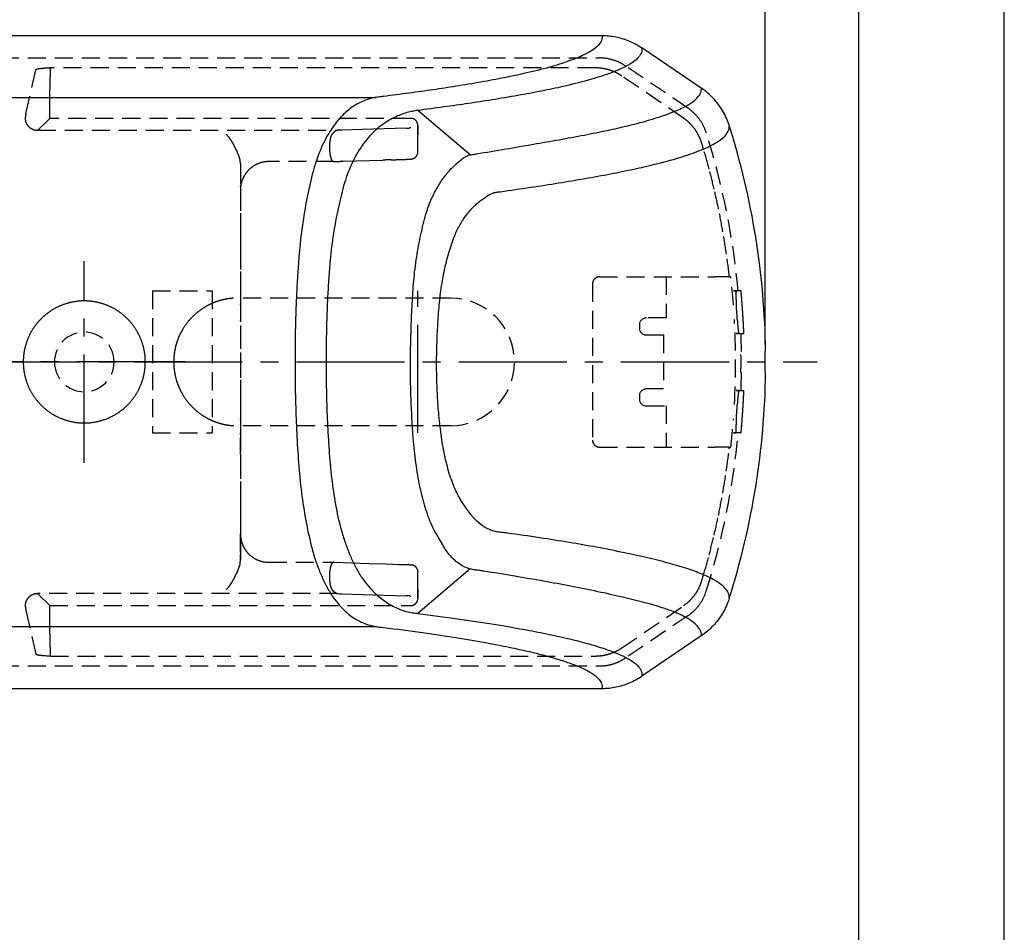
# Model space of a CAD drawing. Extents: x 0 to 210, y 0 to 297.
# Drawn here: x 141 to 210, y 185 to 250 of the extents above; entities that cross this region are included whole.
import ezdxf

# ---------------------------------------------------------------- set-up
doc = ezdxf.new("R2010")
doc.units = 0
doc.header["$LTSCALE"] = 0.4
doc.linetypes.add('CENTER2', pattern=[28.575, 19.05, -3.175, 3.175, -3.175])
doc.linetypes.add('HIDDEN2', pattern=[4.7625, 3.175, -1.5875])
doc.layers.get('DEFPOINTS').update_dxf_attribs({"linetype": 'CONTINUOUS'})
for name, color, linetype in [('CENTER', 6, 'CENTER2'), ('COVER', 140, 'CONTINUOUS'), ('COVER2', 9, 'CONTINUOUS'), ('DIMS', 1, 'CONTINUOUS'), ('HIDDEN', 9, 'HIDDEN2'), ('TITLE', 7, 'CONTINUOUS')]:
    doc.layers.add(name, color=color, linetype=linetype)
doc.styles.add('DIMS', font='romans.shx', dxfattribs={"width": 0.75, "bigfont": 'bigfont.shx'})
doc.dimstyles.new('DIMS', dxfattribs={"dimscale": 0, "dimtxt": 2.5, "dimasz": 2, "dimexe": 1.25, "dimexo": 1.25, "dimtad": 1, "dimtxsty": 'DIMS', "dimcen": 0, "dimclrt": 7, "dimazin": 3, "dimtfac": 1, "dimtmove": 0, "dimatfit": 3})

# ---------------------------------------------------------------- blocks, each defined once
blk = doc.blocks.new('*D2')
at = {"layer": 'DEFPOINTS', "color": 0}
for p in [(193.154, 258.36), (118.19, 225.526), (193.154, 225.526)]:
    blk.add_point(p, dxfattribs=at)
at = {"layer": 'DIMS', "color": 0}
for p, q in [((118.19, 226.776), (118.19, 259.61)), ((193.154, 226.776), (193.154, 259.61)), ((120.19, 258.36), (191.154, 258.36))]:
    blk.add_line(p, q, dxfattribs=at)
for points in [[(120.19, 258.694), (120.19, 258.027), (118.19, 258.36)], [(191.154, 258.694), (191.154, 258.027), (193.154, 258.36)]]:
    blk.add_solid(points, dxfattribs=at)
at = {"layer": 'DIMS', "color": 7, "insert": (155.672, 260.235), "char_height": 2.5, "attachment_point": 5, "style": 'DIMS'}
blk.add_mtext('75', dxfattribs=at)

msp = doc.modelspace()

# ---------------------------------------------------------------- linework, layer by layer
at = {"layer": 'CENTER'}
for p, q in [((145.19037616, 218.42640394), (145.19037616, 232.62640394)), ((168.69037616, 220.52640394), (168.69037616, 230.52640394)), ((114.41375827, 225.52640394), (196.81150528, 225.52640394)), ((152.29037616, 225.52640394), (138.09037616, 225.52640394))]:
    msp.add_line(p, q, dxfattribs=at)
at = {"layer": 'COVER'}
for p, q in [((132.21614069, 248.52640394), (181.6599988, 248.52640394)), ((188.6562197, 244.82755454), (184.45890525, 247.6679132)), ((193.14891991, 226.27640394), (193.18529921, 226.27640394)), ((193.14891991, 224.77640394), (193.18529921, 224.77640394)), ((188.65620304, 206.22523347), (184.45877642, 203.38480631)), ((132.21614069, 202.52640394), (181.66012222, 202.52640394))]:
    msp.add_line(p, q, dxfattribs=at)
for points in [[(181.6599988, 248.52640394, -0.0499712774), (182.64346911, 248.42712807, -0.0489015452), (183.58880407, 248.13708326, -0.0498202351), (184.45892586, 247.66794367)], [(190.62759653, 242.18137748, 0.0562569089), (190.17298631, 243.20280363, 0.0549182323), (189.50486554, 244.09984938, 0.0564248076), (188.65624827, 244.82759674)], [(190.62758868, 208.87140552, -0.0562579872), (190.17297577, 207.84998105, -0.0549187223), (189.5048497, 206.95293928, -0.0564248211), (188.65622729, 206.22519765)], [(181.66012222, 202.52640394, 0.0499693679), (182.64350501, 202.62566639, 0.0489022993), (183.58875581, 202.91567816, 0.049823589), (184.45879704, 203.38477582)]]:
    msp.add_lwpolyline(points, format="xyb", dxfattribs=at)
for radius, start, end in [(55.4, 0.7756885804, 17.49552388), (55.36362403, 359.2238017321, 0.7761982679), (55.4, 342.5044491402, 359.2243114196)]:
    msp.add_arc((137.79037616, 225.52640394), radius, start, end, dxfattribs=at)
at = {"layer": 'COVER2'}
for p, q in [((118.69037616, 244.1709689), (165.75800416, 244.1709689)), ((172.37405667, 240.1140564), (168.68220088, 243.24647689)), ((172.37417618, 210.93883667), (168.68223129, 207.8063393)), ((118.69037616, 206.88183898), (165.75050377, 206.88183898))]:
    msp.add_line(p, q, dxfattribs=at)
for points in [[(181.6599988, 248.52640394, -0.1784281053), (181.57907066, 248.07567327, -0.1010548015), (181.16733303, 247.62565213, -0.0502715415), (180.42675658, 247.17849442, -0.0280664192), (179.35790969, 246.73531061, -0.0175839493), (177.9636832, 246.29714012, -0.0120834477), (176.24971314, 245.86611973, -0.0067801113), (174.78832439, 245.55505952, -0.005401227), (173.15712289, 245.24887497, -0.0044301575), (171.36302293, 244.94828678, -0.0030831059), (169.77074242, 244.7057527, -0.0027315649), (168.07372789, 244.4673743, -0.0024479064), (166.27442895, 244.23356791, -0.0033914177), (166.09635869, 244.21294377, 0.0021596342), (165.91571693, 244.19244327, 0.0099607674), (165.75800416, 244.1709689)], [(184.45892586, 247.66794367, -0.1791513317), (184.38089184, 247.20319739, -0.1023011869), (183.96227852, 246.73934617, -0.0513621783), (183.20660841, 246.28087123, -0.0284351467), (182.10790331, 245.82657906, -0.0174365745), (180.67392018, 245.3779525, -0.0116858409), (178.91172435, 244.93509067, -0.0068861322), (177.41040567, 244.61487753, -0.0054039204), (175.73546088, 244.30011912, -0.0043545498), (173.89412788, 243.99093271, -0.0027312843), (172.2618061, 243.7401417, -0.0025034098), (170.52375686, 243.49166814, -0.0023211716), (168.68220088, 243.24647689)], [(165.75800416, 244.1709689, 0.0556004551), (164.8958189, 243.93099278, 0.0544662067), (164.08816956, 243.49738666, 0.0503827654), (163.34695839, 242.86905726, 0.0511298293), (162.51098344, 241.79511676, 0.0426218156), (161.79789117, 240.41072278, 0.0376430329), (161.25163545, 238.7408494, 0.0124817083), (160.87386448, 237.03596664, 0.0130268013), (160.5548644, 235.14711981, 0.0142099855), (160.3240703, 233.11417197, 0.0046755127), (160.22420452, 231.78108052, 0.0042338236), (160.14583526, 230.4078637, 0.0039323094), (160.08876473, 229.00702613, 0.0037050977), (160.05315925, 227.60263716, 0.0032673655), (160.03693076, 226.18383508, 0.002922772), (160.03823068, 224.7632429, 0.0051448693), (160.07459609, 222.60815205, 0.0055869877), (160.15575291, 220.4858895, 0.0064220103), (160.2829282, 218.44014784, 0.0122903817), (160.49397974, 216.32572768, 0.0138808881), (160.7946993, 214.35514384, 0.0169329037), (161.17850122, 212.5755208, 0.0169572493), (161.45176124, 211.63208038, 0.0172340371), (161.76811273, 210.76594558, 0.0178828906), (162.11836829, 209.9821598, 0.0238662221), (162.50562182, 209.27840512, 0.026985322), (162.93151092, 208.66191914, 0.0306081494), (163.39283682, 208.13544884, 0.0484719958), (164.11687613, 207.53182536, 0.0542060795), (164.90279876, 207.1141477, 0.0554111018), (165.75050377, 206.88183898)], [(172.37405667, 240.1140564, -0.0167828723), (172.51947403, 240.14315939, -0.0054318578), (172.67106648, 240.16667119, 0.0048050444), (172.82224739, 240.1899223, 0.0005198837), (174.88613156, 240.53728881, 0.0008409996), (176.82346076, 240.86873717, 0.0012346037), (178.6319932, 241.18582905, 0.0036416183), (180.41659152, 241.51617887, 0.004946471), (182.03628058, 241.84462717, 0.0067611563), (183.4851227, 242.17357894, 0.0136781885), (185.22111497, 242.64056587, 0.0207046653), (186.60754765, 243.115331, 0.0346832014), (187.638352, 243.59659061, 0.0427908347), (188.17747787, 243.95960799, 0.0740615625), (188.51801431, 244.32368981, 0.1221384365), (188.65681288, 244.68910031, 0.0152775314), (188.65966101, 244.72977924, 0.0153526841), (188.66001102, 244.77046224, 0.0153154353), (188.65786209, 244.81114673), (188.65732532, 244.81664471), (188.65673409, 244.82215735), (188.65624827, 244.82759674)], [(168.68220088, 243.24647689, 0.005583297), (168.50027623, 243.22121672, 0.0087619737), (168.3213449, 243.19113598, 0.0123277135), (168.14742965, 243.1543257, 0.0438680718), (167.25830636, 242.85768821, 0.0435112822), (166.42223075, 242.40373143, 0.0413385227), (165.64539043, 241.79124943, 0.0519792065), (164.76762871, 240.77820147, 0.0453717912), (164.02771985, 239.48611997, 0.0405225777), (163.4621887, 237.93151343, 0.014693331), (163.06932953, 236.33010877, 0.0145962825), (162.74569156, 234.57406552, 0.0151148212), (162.51281179, 232.69064678, 0.0058154246), (162.41106324, 231.43235165, 0.0047814381), (162.33385433, 230.13772232, 0.0039347753), (162.27816164, 228.81838843, 0.0040532395), (162.2432952, 227.4879455, 0.0033534616), (162.22794532, 226.14446271, 0.0027489877), (162.22895904, 224.79940136, 0.0055124737), (162.26342932, 222.77002592, 0.0060330562), (162.34339491, 220.76996302, 0.0069490191), (162.47066952, 218.83759822, 0.0121071141), (162.67383552, 216.86971559, 0.0171957165), (162.97225573, 215.03033319, 0.0248073554), (163.3851611, 213.36984741, 0.0133595454), (163.67674071, 212.49885958, 0.0167367789), (164.00169815, 211.69222631, 0.0209812895), (164.36362773, 210.95814961, 0.0244484433), (164.76617572, 210.30130729, 0.0267444757), (165.20946383, 209.72076285, 0.0291476994), (165.69062094, 209.21844359, 0.0370295594), (166.43465804, 208.61948832, 0.046839471), (167.23424841, 208.17317774, 0.0516827736), (168.11336452, 207.8917829, 0.0125680228), (168.30036374, 207.85779965, 0.0066143809), (168.49142899, 207.83054911, 0.0011434841), (168.68223129, 207.8063393)], [(190.62758868, 208.87140552, 0.0144434334), (190.62971555, 208.91325738, 0.0144938642), (190.6294173, 208.9550817, 0.0144488734), (190.62669476, 208.99687689, 0.1160812541), (190.49337589, 209.37236253, 0.0746049459), (190.16492305, 209.74608126, 0.0452016332), (189.64242105, 210.11636955, 0.032183598), (188.83406601, 210.52025576, 0.0202051549), (187.78803955, 210.91557177, 0.0135011277), (186.50888457, 211.30461051, 0.0091993378), (184.99107395, 211.69335106, 0.0070358289), (183.24403369, 212.08146103, 0.0055903203), (181.27295923, 212.46780573, 0.0043877744), (179.35465849, 212.80448442, 0.0036337727), (177.26612656, 213.13676097, 0.0030576431), (175.01201134, 213.46463928, 0.0122367376), (174.68924739, 213.49891626, -0.0115240095), (174.36345343, 213.53311949, -0.0355560915), (174.04358345, 213.59745932, -0.0628769762), (173.43485367, 213.85931993, -0.0552111722), (172.87287722, 214.28008444, -0.0476770583), (172.37090286, 214.84926256, -0.0006854078), (172.08829749, 215.2335826, -0.0132558886), (171.81000718, 215.63540667, -0.0237112476), (171.55073707, 216.07706592, -0.0166583899), (171.31415319, 216.57078057, -0.0149350585), (171.09870672, 217.10424955, -0.0135988105), (170.9055074, 217.67408039, -0.0231164141), (170.56981362, 218.98508804, -0.0173757513), (170.32215669, 220.42199298, -0.0138969645), (170.156555, 221.93916808, -0.0077091016), (170.06323404, 223.33783091, -0.008604816), (170.0145163, 224.76518846, -0.0099054684), (170.01845554, 226.19639655, -0.0058530835), (170.06690855, 227.61648391, -0.0082619669), (170.15410933, 229.01703178, -0.0112846246), (170.29141546, 230.37169645, -0.0179289219), (170.51628779, 231.7624039, -0.0191074289), (170.82449449, 233.05529356, -0.0215504348), (171.20578351, 234.2262463, -0.0316546489), (171.56460728, 235.0257297, -0.0319736296), (171.98557038, 235.71349883, -0.0318517693), (172.45210321, 236.29401689, -0.0163894418), (172.69952714, 236.5473636, -0.0177147909), (172.95575395, 236.77623201, -0.0191476339), (173.22029558, 236.97958865, -0.0071064148), (173.48869365, 237.16627906, -0.0246282426), (173.76266817, 237.33233394, -0.0440777638), (174.04905824, 237.45612276, -0.0427557755), (174.20047064, 237.48963541, -0.0139984722), (174.35637806, 237.50603607, 0.0138385822), (174.5116458, 237.5223014, 0.0021184215), (176.63435538, 237.83392795, 0.002484532), (178.6173304, 238.14365211, 0.0029510156), (180.45686597, 238.45141259, 0.0045911938), (182.26550921, 238.78189117, 0.0055131444), (183.904383, 239.11552171, 0.006797621), (185.36987731, 239.45137549, 0.0139244571), (187.12927817, 239.92917434, 0.0207996671), (188.53806119, 240.4165084, 0.034392799), (189.58932102, 240.91099959, 0.0450969901), (190.13966687, 241.28673528, 0.075419194), (190.48583364, 241.66775124, 0.118955196), (190.62653106, 242.05253369, 0.014756863), (190.62942933, 242.09544841, 0.0148047062), (190.62978478, 242.13839692, 0.0147508836), (190.62759653, 242.18137748)], [(172.37417618, 210.93883667, -0.0845576337), (171.63838051, 211.27739685, -0.0649906135), (170.9790898, 211.86372035, -0.0554369616), (170.44049768, 212.64053564, 0.0096977581), (170.16226924, 213.12136886, -0.0099468027), (169.87059413, 213.62716034, -0.0267927149), (169.60437246, 214.18016283, -0.0131003979), (169.3681079, 214.80032853, -0.0124942716), (169.1531577, 215.46477089, -0.012061726), (168.96231923, 216.17126402, -0.0202551412), (168.64639555, 217.75963862, -0.0147178181), (168.42453625, 219.49316475, -0.0112025166), (168.28549869, 221.31999715, -0.0043383096), (168.20915588, 222.9604346, -0.0063964583), (168.16715586, 224.63416482, -0.0087115716), (168.17556201, 226.31253694, -0.0023655496), (168.22108762, 227.9868804, -0.0050827816), (168.29045407, 229.63833845, -0.0082688608), (168.40005706, 231.23671057, -0.0168653102), (168.60459295, 232.92802163, -0.0156337308), (168.8999099, 234.50515853, -0.015160949), (169.25985, 235.93638625, -0.0318234307), (169.61059954, 236.92638823, -0.0299624392), (170.04420037, 237.79239323, -0.0277308099), (170.53153335, 238.53687865, -0.0159370204), (170.78226844, 238.85561939, -0.0164538667), (171.0434919, 239.14669085, -0.0166831286), (171.31536392, 239.41191192, -0.0115480348), (171.6473491, 239.70611642, -0.0403074612), (171.99503333, 239.95606888, -0.0742606708), (172.37405667, 240.1140564)], [(188.65622729, 206.22519765), (188.65672198, 206.23062757), (188.65733363, 206.23613623), (188.65789218, 206.24163011, 0.0150267032), (188.66015745, 206.28138004, 0.0151083405), (188.66002318, 206.32109959, 0.0150789446), (188.65748783, 206.36078976, 0.1161741587), (188.52938376, 206.71989559, 0.0740929419), (188.21198308, 207.08117075, 0.04511547), (187.70477597, 207.44173421, 0.0346181257), (186.91148006, 207.83354275, 0.0210297613), (185.87470746, 208.21286325, 0.0136600022), (184.60179026, 208.58287359, 0.0070855725), (183.09389077, 208.95635815, 0.005512725), (181.36802147, 209.338402, 0.0044579601), (179.42952581, 209.72743274, 0.0031452317), (177.54997686, 210.07515968, 0.0025147958), (175.5104522, 210.42878156, 0.0020265723), (173.31549267, 210.78894546, 0.0073214301), (172.9978912, 210.83333774, -0.0070601029), (172.67756717, 210.87798172, -0.0234216793), (172.37417618, 210.93883667)], [(168.68223129, 207.8063393, -0.0038490223), (171.49344456, 207.42996734, -0.0047367291), (174.04790841, 207.04349116, -0.0059951515), (176.33581833, 206.64733929, -0.0055769167), (177.9523471, 206.32837724, -0.0069865306), (179.39872289, 206.00531653, -0.0090488864), (180.66963787, 205.67874409, -0.0127934398), (181.75823263, 205.34818899, -0.0171240072), (182.66418855, 205.01351654, -0.0242976701), (183.38814519, 204.67689123, -0.0533708795), (184.03937876, 204.24956478, -0.1027401855), (184.39699984, 203.81790655, -0.16806363), (184.45879705, 203.38477585)], [(165.75050377, 206.88183898, 0.0097930273), (165.91156221, 206.86032022, 0.0019799682), (166.09549739, 206.83978884, -0.0037169634), (166.27573641, 206.81907839, -0.0039500697), (169.01542512, 206.45556875, -0.004749538), (171.50541945, 206.08125096, -0.0058946364), (173.73544108, 205.69767014, -0.0057143295), (175.3106335, 205.38863997, -0.0071083688), (176.71969525, 205.07474901, -0.0091444367), (177.95781053, 204.75677018, -0.0124483165), (179.01837934, 204.43550701, -0.0170354772), (179.90133484, 204.11092344, -0.0246656736), (180.60666065, 203.78392217, -0.0523604885), (181.24199017, 203.36888396, -0.1014550316), (181.5937398, 202.9497441, -0.1654645414), (181.66012222, 202.52640394)]]:
    msp.add_lwpolyline(points, format="xyb", dxfattribs=at)
at = {"layer": 'DEFPOINTS', "ltscale": 2}
msp.add_lwpolyline([(0, 0), (210, 0), (210, 297), (0, 297)], close=True, dxfattribs=at)
at = {"layer": 'HIDDEN'}
for p, q in [((131.69037616, 246.94672106), (181.47653801, 246.94672106)), ((181.19877655, 246.2462451), (142.8052919, 246.24624516)), ((187.70573568, 243.4144647), (183.31694623, 246.38480277)), ((141.07459848, 243.01047395), (141.77666151, 246.11437784)), ((187.39320081, 242.71237116), (183.05299266, 245.67202429)), ((142.77307342, 245.2492096), (142.77307319, 244.69179846)), ((142.75210537, 242.68828546), (141.91568767, 241.85186775)), ((168.19037616, 242.69210303), (142.75592299, 242.69210307)), ((168.69037616, 240.99156997), (168.69037616, 242.19141764)), ((168.69037616, 242.19141764), (168.6903764, 242.08029104)), ((168.69037616, 242.15038906), (168.69037616, 242.13773261)), ((168.69037616, 242.13773261), (168.69037616, 242.12507616)), ((168.69037616, 242.12507616), (168.69037616, 242.11241971)), ((168.69037616, 242.11241971), (168.69037616, 242.09976326)), ((168.69037616, 242.09976326), (168.69037616, 242.08710681)), ((168.69037616, 242.08710681), (168.69037616, 242.07445035)), ((168.69037616, 242.07445035), (168.69037616, 242.0617939)), ((168.6903764, 242.08029104), (168.69037695, 241.96916444)), ((141.91568767, 241.85186775), (163.03055067, 241.85186775)), ((168.69037616, 242.0617939), (168.69037616, 242.04913745)), ((168.69037616, 242.04913745), (168.69037616, 242.036481)), ((168.69037616, 242.036481), (168.69037616, 242.02382455)), ((168.69037616, 242.02382455), (168.69037616, 242.0111681)), ((168.69037616, 242.0111681), (168.69037616, 241.99851164)), ((168.69037616, 241.99851164), (168.69037616, 241.98585519)), ((168.69037616, 241.98585519), (168.69037616, 241.97319874)), ((168.69037616, 241.97319874), (168.69037616, 241.96054229)), ((168.69037616, 241.96054229), (168.69037616, 241.94788584)), ((168.69037616, 241.94788584), (168.69037616, 241.93522939)), ((168.69037616, 241.93522939), (168.69037616, 241.92257293)), ((168.69037616, 241.92257293), (168.69037616, 241.90599315)), ((168.69037616, 241.90599315), (168.69037616, 241.88941336)), ((168.69037616, 241.88941336), (168.69037616, 241.87283358)), ((168.69037616, 241.87283358), (168.69037616, 241.85625379)), ((168.69037616, 241.85625379), (168.69037616, 241.83967401)), ((168.69037616, 241.83967401), (168.69037616, 241.82309422)), ((168.69037616, 241.82309422), (168.69037616, 241.80651444)), ((168.69037616, 241.80651444), (168.69037616, 241.78993465)), ((168.69037616, 241.78993465), (168.69037616, 241.77335487)), ((168.69037616, 241.77335487), (168.69037616, 241.75677508)), ((168.69037616, 241.75677508), (168.69037616, 241.7401953)), ((168.69037616, 241.7401953), (168.69037616, 241.72361551)), ((168.69037616, 241.72361551), (168.69037616, 241.70703572)), ((168.69037616, 241.70703572), (168.69037616, 241.69045594)), ((168.69037616, 241.69045594), (168.69037616, 241.67387615)), ((168.69037616, 241.67387615), (168.69037616, 241.65729637)), ((168.69037616, 241.65729637), (168.69037616, 241.64071658)), ((168.69037616, 241.64071658), (168.69037616, 241.6241368)), ((168.69037739, 241.63578465), (168.69037616, 241.52465808)), ((168.69037616, 241.6241368), (168.69037619, 241.60755701)), ((168.69037634, 241.54123787), (168.69037616, 241.52465808)), ((168.69037616, 240.32481042), (168.69037616, 241.52465808)), ((168.69037616, 240.32481042), (168.69037616, 241.52465808)), ((168.69037619, 241.60755701), (168.69037627, 241.59097722)), ((168.69037627, 241.59097722), (168.69037635, 241.57439744)), ((168.69037639, 241.55781765), (168.69037634, 241.54123787)), ((168.69037635, 241.57439744), (168.69037639, 241.55781765)), ((168.69037695, 241.96916444), (168.69037749, 241.85803784)), ((168.69037774, 241.74691124), (168.69037739, 241.63578465)), ((168.69037749, 241.85803784), (168.69037774, 241.74691124)), ((168.69037616, 240.77333265), (168.69037616, 240.78598241)), ((168.69037616, 240.76068289), (168.69037616, 240.77333265)), ((168.69037616, 240.74803314), (168.69037616, 240.76068289)), ((168.69037616, 240.73538338), (168.69037616, 240.74803314)), ((168.69037616, 240.72273362), (168.69037616, 240.73538338)), ((168.69037616, 240.70615349), (168.69037616, 240.72273362)), ((168.69037616, 240.68957336), (168.69037616, 240.70615349)), ((168.69037616, 240.67299322), (168.69037616, 240.68957336)), ((168.69021393, 240.31844324), (168.69031104, 240.33456563)), ((168.69037616, 240.65641309), (168.69037616, 240.67299322)), ((168.69037616, 240.63983296), (168.69037616, 240.65641309)), ((168.69037616, 240.62325282), (168.69037616, 240.63983296)), ((168.69037616, 240.60667269), (168.69037616, 240.62325282)), ((168.69037616, 240.59009256), (168.69037616, 240.60667269)), ((168.69037616, 240.57351242), (168.69037616, 240.59009256)), ((168.69037616, 240.55693229), (168.69037616, 240.57351242)), ((168.69037616, 240.54035216), (168.69037616, 240.55693229)), ((168.69037616, 240.52377202), (168.69037616, 240.54035216)), ((168.69037616, 240.50719189), (168.69037616, 240.52377202)), ((168.69037616, 240.49061176), (168.69037616, 240.50719189)), ((168.69037616, 240.47403162), (168.69037616, 240.49061176)), ((168.69037616, 240.45745149), (168.69037616, 240.47403162)), ((168.69037616, 240.44087136), (168.69037616, 240.45745149)), ((168.69037616, 240.42429122), (168.69037616, 240.44087136)), ((168.69037616, 240.40771109), (168.69037616, 240.42429122)), ((168.69037617, 240.39113095), (168.69037616, 240.40771109)), ((168.69037616, 240.32481042), (168.69037618, 240.34139055)), ((168.69037618, 240.37455082), (168.69037617, 240.39113095)), ((168.69037618, 240.35797069), (168.69037618, 240.37455082)), ((168.69037618, 240.34139055), (168.69037618, 240.35797069)), ((156.19037616, 239.518115), (156.19037616, 211.54202989)), ((156.19037616, 239.518115), (156.19037616, 211.54200177)), ((162.74591606, 239.6432631), (158.19037616, 239.6432631)), ((156.1916294, 237.96565051), (156.19037616, 237.89065943)), ((156.19037616, 237.89065943), (156.19037616, 237.90867158)), ((156.19037616, 237.89065943), (156.19037616, 232.03505531)), ((156.20147878, 237.85385737), (156.19414884, 237.75917436)), ((180.99037616, 231.02640394), (180.99037616, 220.02640394)), ((181.49037616, 231.52640394), (189.63173639, 231.52640394)), ((186.19037616, 231.52640394), (186.19037616, 228.62640394)), ((190.6337166, 231.52640394), (189.63173639, 231.52640394)), ((190.63371657, 231.52640394), (190.73387939, 231.52640394)), ((149.99037616, 230.52640394), (154.19037616, 230.52640394)), ((149.99037616, 230.52640394), (149.99037616, 220.52640394)), ((154.19037616, 230.52640394), (154.19037616, 220.52640394)), ((156.19037616, 230.91775257), (156.19037616, 229.61775257)), ((191.1213954, 230.52640394), (190.91994856, 230.52640394)), ((190.91994856, 230.52640394), (191.1213954, 230.52640394)), ((190.91994856, 230.52640394), (191.1213954, 230.52640394)), ((191.42981753, 230.52640394), (191.1213954, 230.52640394)), ((191.45696103, 230.52640394), (191.42981753, 230.52640394)), ((170.99037616, 230.02640394), (155.99037616, 230.02640394)), ((156.19037615, 230.06114754), (156.19032661, 230.05114612)), ((156.18928032, 229.55390591), (156.19037555, 229.57922679)), ((156.19027591, 228.44703586), (156.19037615, 228.4613373)), ((186.19037616, 228.62640394), (184.79037616, 228.62640394)), ((184.29037616, 228.12657273), (184.29037616, 227.92640394)), ((191.31794208, 227.52640394), (191.1172124, 227.52640394)), ((191.1172124, 227.52640394), (191.31794208, 227.52640394)), ((191.1172124, 227.52640394), (191.31794208, 227.52640394)), ((191.31794208, 227.52640394), (191.62567847, 227.52640394)), ((191.62567847, 227.52640394), (191.65277562, 227.52640394)), ((184.79024741, 227.42640394), (185.99037616, 227.42640394)), ((185.99037616, 227.42640394), (185.99037616, 223.62640394)), ((191.4479566, 226.27640394), (191.48485923, 226.27640394)), ((191.4479566, 224.77640394), (191.48485923, 224.77640394)), ((185.99037616, 223.62640394), (184.79037616, 223.62640394)), ((191.31794208, 223.52640394), (191.1172124, 223.52640394)), ((191.1172124, 223.52640394), (191.31794208, 223.52640394)), ((191.1172124, 223.52640394), (191.31794208, 223.52640394)), ((191.31794208, 223.52640394), (191.62567847, 223.52640394)), ((191.62567847, 223.52640394), (191.65277562, 223.52640394)), ((184.29037616, 223.12657273), (184.29037616, 222.92640394)), ((156.19037615, 222.59148559), (156.19028583, 222.60503896)), ((156.19037616, 222.59014273), (156.19037616, 220.99134148)), ((184.79024741, 222.42640394), (186.19037616, 222.42640394)), ((186.19037616, 222.42640394), (186.19037616, 219.52640394)), ((156.19037455, 221.43675577), (156.18973977, 221.46047911)), ((156.19037616, 221.43505531), (156.19037616, 220.13505531)), ((170.99037616, 221.02640394), (155.99037616, 221.02640394)), ((149.99037616, 220.52640394), (154.19037616, 220.52640394)), ((156.19037613, 220.16776293), (156.18980878, 220.18659283)), ((156.19037616, 220.13505531), (156.19014747, 220.14853039)), ((156.19037616, 219.01775257), (156.19037616, 220.13505531)), ((191.1213954, 220.52640394), (190.91994856, 220.52640394)), ((190.91994856, 220.52640394), (191.1213954, 220.52640394)), ((190.91994856, 220.52640394), (191.1213954, 220.52640394)), ((191.42981753, 220.52640394), (191.1213954, 220.52640394)), ((191.45696103, 220.52640394), (191.42981753, 220.52640394)), ((181.49037616, 219.52640394), (189.63173231, 219.52640394)), ((190.6337166, 219.52640394), (189.63173231, 219.52640394)), ((190.63371658, 219.52640394), (190.73387939, 219.52640394)), ((156.19037616, 218.90700926), (156.18868397, 218.89162748)), ((156.19037616, 219.01775257), (156.19037616, 213.16214845)), ((156.19037616, 213.16214845), (156.1917164, 213.08477543)), ((158.19037616, 211.40969708), (162.73724787, 211.40969708)), ((158.19037616, 211.40954478), (162.74591606, 211.40954478)), ((168.69037616, 209.52821632), (168.69037616, 210.72799745)), ((168.69037616, 209.52821632), (168.69037616, 210.72799745)), ((168.69037616, 210.7114174), (168.69037616, 210.72796296)), ((168.69037616, 210.69483735), (168.69037616, 210.7114174)), ((168.69037616, 210.67825729), (168.69037616, 210.69483735)), ((168.69037616, 210.66167723), (168.69037616, 210.67825729)), ((168.69037616, 210.64509718), (168.69037616, 210.66167723)), ((168.69037616, 210.62851712), (168.69037616, 210.64509718)), ((168.69037616, 210.61193706), (168.69037616, 210.62851712)), ((168.69037616, 210.595357), (168.69037616, 210.61193706)), ((168.69037616, 210.57877695), (168.69037616, 210.595357)), ((168.69037616, 210.56219689), (168.69037616, 210.57877695)), ((168.69037616, 210.54561684), (168.69037616, 210.56219689)), ((168.69037616, 210.52903678), (168.69037616, 210.54561684)), ((168.69037616, 210.51245673), (168.69037616, 210.52903678)), ((168.69037616, 210.49587667), (168.69037616, 210.51245673)), ((168.69037616, 210.47929661), (168.69037616, 210.49587667)), ((168.69037616, 210.46271656), (168.69037616, 210.47929661)), ((168.69037616, 210.4461365), (168.69037616, 210.46271656)), ((168.69037616, 210.42955645), (168.69037616, 210.4461365)), ((168.69037616, 210.41297639), (168.69037616, 210.42955645)), ((168.69037616, 210.39639633), (168.69037616, 210.41297639)), ((168.69037616, 210.37981628), (168.69037616, 210.39639633)), ((168.69037616, 210.36323622), (168.69037616, 210.37981628)), ((168.69037616, 210.34665617), (168.69037616, 210.36323622)), ((168.69037616, 210.33007611), (168.69037616, 210.34665617)), ((168.69037616, 210.31742628), (168.69037616, 210.33007611)), ((168.69037616, 210.30477644), (168.69037616, 210.31742628)), ((168.69037616, 210.29212661), (168.69037616, 210.30477644)), ((168.69037616, 210.27947677), (168.69037616, 210.29212661)), ((168.69037616, 210.26682694), (168.69037616, 210.27947677)), ((168.69037616, 210.25417711), (168.69037616, 210.26682694)), ((168.69037616, 210.24152727), (168.69037616, 210.25417711)), ((168.69037616, 210.22887744), (168.69037616, 210.24152727)), ((168.69037616, 208.86138916), (168.69037616, 210.0612379)), ((168.69037616, 209.52823297), (168.69037872, 209.41698484)), ((168.69037616, 209.52821632), (168.69037616, 209.51161621)), ((168.69037616, 209.51161621), (168.69037616, 209.4950198)), ((168.69037616, 209.4950198), (168.69037616, 209.47842708)), ((168.69037616, 209.47842708), (168.69037616, 209.46183806)), ((163.03072706, 209.20094012), (141.91568767, 209.20094012)), ((141.91952561, 209.19710218), (142.75592256, 208.3607048)), ((168.69037616, 209.46183806), (168.69037616, 209.44525273)), ((168.69037616, 209.44525273), (168.69037616, 209.42867109)), ((168.69037616, 209.42867109), (168.69037616, 209.4120913)), ((168.69037616, 209.4120913), (168.69037616, 209.39551152)), ((168.69037616, 209.39551152), (168.69037616, 209.37893173)), ((168.69037616, 209.37893173), (168.69037616, 209.36235195)), ((168.69037616, 209.36235195), (168.69037616, 209.34577216)), ((168.69037616, 209.34577216), (168.69037616, 209.32919237)), ((168.69037616, 209.32919237), (168.69037616, 209.31261259)), ((168.69037616, 209.31261259), (168.69037616, 209.2960328)), ((168.69037616, 209.2960328), (168.69037616, 209.27945302)), ((168.69037616, 209.27945302), (168.69037616, 209.26287323)), ((168.69037616, 209.26287323), (168.69037616, 209.24629344)), ((168.69037616, 209.24629344), (168.69037616, 209.22971366)), ((168.69037616, 209.22971366), (168.69037616, 209.21313387)), ((168.69037616, 209.21313387), (168.69037616, 209.19655409)), ((168.69037616, 209.19655409), (168.69037616, 209.1799743)), ((168.69037616, 209.1799743), (168.69037616, 209.16339451)), ((168.69037616, 209.16339451), (168.69037616, 209.14681473)), ((168.69037616, 209.14681473), (168.69037616, 209.13023494)), ((168.69037616, 209.13023494), (168.69037616, 209.11757849)), ((168.69037616, 209.11757849), (168.69037616, 209.10492204)), ((168.69037616, 209.10492204), (168.69037616, 209.09226559)), ((168.69037616, 209.09226559), (168.69037616, 209.07960913)), ((168.69037616, 209.07960913), (168.69037616, 209.06695268)), ((168.69037616, 209.06695268), (168.69037616, 209.05429623)), ((168.69037616, 209.05429623), (168.69037616, 209.04163978)), ((168.69037616, 209.04163978), (168.69037616, 209.02898333)), ((168.69037616, 209.02898333), (168.69037616, 209.01632688)), ((168.69037616, 209.01632688), (168.69037616, 209.00367042)), ((168.69037616, 209.00367042), (168.69037616, 208.99101397)), ((168.69037616, 208.99101397), (168.69037616, 208.97835752)), ((168.69037616, 208.97835752), (168.69037616, 208.96570107)), ((168.69037667, 208.97249848), (168.69037616, 208.86138982)), ((168.69037616, 208.96570107), (168.69037616, 208.95304462)), ((168.69037616, 208.95304462), (168.69037616, 208.94038817)), ((168.69037616, 208.94038817), (168.69037616, 208.92773172)), ((168.69037616, 208.92773172), (168.69037616, 208.91507526)), ((168.69037616, 208.91507526), (168.69037616, 208.90241881)), ((168.6903778, 209.08358959), (168.69037667, 208.97249848)), ((168.69037892, 209.19468587), (168.6903778, 209.08358959)), ((168.69037872, 209.41698484), (168.69037944, 209.30581005)), ((168.69037944, 209.30581005), (168.69037892, 209.19468587)), ((142.75592256, 208.3607048), (168.19037616, 208.3607048)), ((183.05357881, 205.37976514), (187.39734975, 208.34346494)), ((141.07459848, 208.04233392), (141.77666151, 204.93843004)), ((187.70577917, 207.63836288), (183.32381935, 204.67266026)), ((142.7731162, 206.36100941), (142.77307342, 205.80359827)), ((142.8052919, 204.80656271), (181.20084835, 204.80656277)), ((131.69037616, 204.10608681), (181.47664864, 204.10608681))]:
    msp.add_line(p, q, dxfattribs=at)
for points in [[(183.32384683, 246.38014683, 0.0498382498), (182.7495714, 246.68979279, 0.0489064012), (182.12563928, 246.88120962, 0.0499639334), (181.47653801, 246.94672106)], [(141.77666151, 246.11437823, -0.2098227035), (141.80423095, 246.13375214, -0.0379831296), (141.8734005, 246.15255233, -0.015195291), (141.97712179, 246.17041947, -0.0101996123), (142.20752444, 246.19839151, -0.0058769843), (142.4878148, 246.22367206, -0.0038622835), (142.80528883, 246.24623161)], [(142.8052919, 246.24624516), (142.80118788, 246.22252478, 0.0110828692), (142.79547577, 246.17588821, 0.0107556752), (142.79009569, 246.10795369, 0.0048734688), (142.78465565, 245.99222334, 0.0030256761), (142.78004129, 245.84749688, 0.0023714862), (142.77650914, 245.68182382, 0.0015111732), (142.77462587, 245.54327474, 0.0013425207), (142.7734679, 245.39747188, 0.0013198747), (142.77307342, 245.2492096)], [(183.05296917, 245.67204033, 0.0239727711), (182.78517941, 245.83660681, 0.023685466), (182.50231459, 245.97531175, 0.0239416281), (182.20823783, 246.08628223, 0.0260436519), (181.87814442, 246.17420819, 0.0256727205), (181.5398505, 246.2278028, 0.0259936006), (181.19877655, 246.2462451)], [(142.77307319, 244.69179846, -0.0005009029), (142.77262391, 244.25044213, -0.0005254936), (142.77133462, 243.8254359, -0.000695112), (142.76929209, 243.44765143, -0.0005987928), (142.76755328, 243.23256528, -0.0007986248), (142.76555071, 243.04756667, -0.001255075), (142.76334751, 242.89856529, -0.0023252858), (142.7609715, 242.78873458, -0.0057758889), (142.75846954, 242.71917638, -0.0446648147), (142.75592299, 242.69210307)], [(141.07459848, 243.01047395, 0.0189781903), (141.04897099, 242.87386981, 0.0215396937), (141.03465906, 242.73725522, 0.0239051626), (141.03282952, 242.60063789)], [(189.00668245, 241.66796466, 0.0562546737), (188.70668441, 242.34209312, 0.0549151192), (188.26577698, 242.93414587, 0.0564204858), (187.70574703, 243.41448145)], [(141.0334178, 242.60063555), (141.03378154, 242.59362978), (141.0343242, 242.58617174), (141.03504849, 242.57826151, 0.0239191563), (141.04242346, 242.5292128, 0.0248160907), (141.05791704, 242.46774541, 0.0243960573), (141.08445941, 242.39397879, 0.0282884008), (141.1302821, 242.29663297, 0.0461518972), (141.20587262, 242.18500749, 0.0468215257), (141.32948123, 242.06123769, 0.0191598527), (141.38551785, 242.01751156, 0.0246206359), (141.4534938, 241.97360373, 0.0256833688), (141.53766326, 241.93065643, 0.0342377865), (141.6448858, 241.8929669, 0.01166932), (141.77331577, 241.85988668, -0.0016735911), (141.90800303, 241.82790071)], [(168.69037616, 242.19141764, 0.0759576368), (168.66738048, 242.33549861, 0.0685894565), (168.6035666, 242.47021195, 0.0760429932), (168.50669427, 242.57918718, 0.0581914637), (168.41108505, 242.63994474, 0.054594994), (168.30291303, 242.67857009, 0.0582616086), (168.19037616, 242.69210303)], [(188.68715096, 240.95161409, 0.0325006816), (188.53740161, 241.34828215, 0.0318008392), (188.33733266, 241.72415521, 0.0324324036), (188.09193722, 242.06996469, 0.0242304169), (187.88015595, 242.30599493, 0.0239201575), (187.64615215, 242.52111635, 0.024168537), (187.39320081, 242.71237116)], [(156.18712348, 239.51798879, 0.0147704624), (156.17795579, 239.65058824, 0.0214977464), (156.15929618, 239.78163414, 0.0284928268), (156.1277959, 239.90958538, 0.0231169745), (156.0576474, 240.1005547, 0.0089539837), (155.97949775, 240.27755378, -0.0073626555), (155.91023508, 240.43221911, 0.0066856224), (155.86036528, 240.54646106, 0.0063053436), (155.80933954, 240.65552898, 0.0058890818), (155.75756347, 240.75951294, 0.0061888694), (155.70581584, 240.85746791, 0.006137641), (155.653442, 240.95095341, 0.0060833096), (155.6006443, 241.04001845, 0.0092431908), (155.53448205, 241.14411665, 0.0078234781), (155.46757032, 241.2418569, 0.0063545309), (155.40119098, 241.33315013), (155.36749621, 241.37737289), (155.33359823, 241.41999032), (155.29951102, 241.46098411), (155.28250043, 241.48080256), (155.26572101, 241.50023076), (155.24944411, 241.5193054), (155.23394105, 241.5380632), (155.21948319, 241.55654086), (155.20634185, 241.57477506)], [(162.64388172, 241.58058099, 0.0585380057), (162.59033959, 241.48369403, 0.0330463375), (162.54292162, 241.34605686, 0.0241282771), (162.50483418, 241.17623003, 0.018048224), (162.47972831, 240.99260335, 0.0147097987), (162.46527285, 240.79142751, 0.0145829177), (162.46238342, 240.58586673, 0.0114506734), (162.46844076, 240.42977589, 0.011700791), (162.48129518, 240.2783053, 0.0134301262), (162.50035338, 240.13727367, 0.0150573605), (162.52426088, 240.01411043, 0.0179934757), (162.55296423, 239.9049106, 0.02417343), (162.58543426, 239.81304391, 0.0270892761), (162.61408357, 239.75275728, 0.0361180351), (162.64456068, 239.7050105, 0.0524228932), (162.67605815, 239.67062072), (162.69480922, 239.65452277, 0.1077253221), (162.71397174, 239.64541057, 0.0654678764), (162.74591606, 239.6432631)], [(162.94462385, 241.82320253, 0.0246772378), (162.82495977, 241.74830463, 0.033014701), (162.72354201, 241.66737645, 0.0450898761), (162.64388172, 241.58058099)], [(163.03055067, 241.85160455, 0.0364034031), (163.00458309, 241.84744185, 0.0337784402), (162.9788588, 241.83947588, 0.0288289101), (162.95292407, 241.82770615)], [(168.19037616, 242.02458193), (168.18362842, 242.02138612), (168.16349134, 242.01820318), (168.13012412, 242.01505867, -0.0060154212), (168.0662747, 242.01100958, -0.0032871775), (167.98029265, 242.00707668, -0.0021384185), (167.87337041, 242.0033144), (167.08934988, 241.97879521), (166.30532936, 241.95427602), (165.52130883, 241.92975683), (164.79372809, 241.90700271), (164.06614735, 241.8842486), (163.33856661, 241.86149449), (163.27212287, 241.85942258), (163.20548961, 241.85735252), (163.13882312, 241.85528278), (163.10544031, 241.85423016), (163.07009695, 241.85304676), (163.03055067, 241.85160455)], [(190.6337166, 231.52640394, 0.0075492633), (190.42854392, 233.11847798, 0.0075407251), (190.1753746, 234.70399865, 0.0075493691), (189.87455412, 236.28080003, 0.0068511409), (189.56041091, 237.70345269, 0.006844771), (189.20736115, 239.11723468, 0.0068512475), (188.81580183, 240.52055496), (188.77335782, 240.66437634), (188.73050876, 240.80807776, 0.0009852082), (188.68715096, 240.95161409)], [(162.73673971, 239.64314177, 0.0093846759), (162.96605711, 239.64635247, 0.0031465391), (163.19788349, 239.65528748, -0.0028394807), (163.41478887, 239.66386382), (164.35222179, 239.69318436), (165.28965475, 239.72250332), (166.22708778, 239.75182055, -0.0006742903), (166.8195588, 239.76926406, 0.000763672), (167.41244488, 239.78682643, 0.0022030466), (168.00504099, 239.80789898, 0.0107211312), (168.16294574, 239.81592721, 0.045191574), (168.31737633, 239.84112278, 0.0787473415), (168.46175065, 239.9042606, 0.0413151407), (168.52484269, 239.95315203, 0.0393769015), (168.57935226, 240.01160022, 0.038719662), (168.62408267, 240.07771708), (168.63826089, 240.10442996), (168.65085004, 240.13192936), (168.66180214, 240.16011895, 0.0170260245), (168.67385298, 240.20841485, 0.0136043913), (168.68884559, 240.28288296, 0.1478764309), (168.69051567, 240.32149053)], [(158.19037616, 239.64312219, 0.0247179295), (157.99322934, 239.6333607, 0.0246017081), (157.79799581, 239.6042472, 0.0247324474), (157.60659298, 239.55606319, 0.0249339395), (157.41897768, 239.48850876, 0.0253786952), (157.23991359, 239.40278354, 0.0250495092), (157.06884735, 239.29846417, 0.0423637502), (156.80027147, 239.0804548, 0.0427754604), (156.57375706, 238.82161713, 0.0438332639), (156.39534956, 238.52791435, 0.0158267511), (156.34323708, 238.41313778, 0.0159234684), (156.2983673, 238.29490669, 0.0160619166), (156.26100951, 238.17360666, 0.0128107524), (156.23802908, 238.07926391, 0.0109180813), (156.21867089, 237.98008881, 0.0127063787), (156.20481185, 237.886407), (156.20360389, 237.8761077), (156.20252533, 237.86651791), (156.20158353, 237.85779806)], [(181.49037616, 231.52640394, 0.0662644473), (181.36116575, 231.50897221, 0.0638282761), (181.24051442, 231.45899679, 0.0662644473), (181.13682277, 231.37995733, 0.0662644473), (181.05778331, 231.27626568, 0.0638282761), (181.00780789, 231.15561435, 0.0662644473), (180.99037616, 231.02640394)], [(191.1213954, 230.52640394, 0.2911410277), (191.10920922, 230.51106511, 0.0490722093), (191.09993844, 230.46594286, 0.0190315052), (191.09382861, 230.39237854, 0.0160969066), (191.091854, 230.16766136, 0.0079856396), (191.10243392, 229.86655663, 0.0062402613), (191.12373049, 229.52640394)], [(191.6528423, 227.52640394, 0.0046621519), (191.60617294, 228.52754782, 0.0046530223), (191.54086072, 229.52766249, 0.0046455004), (191.45696103, 230.52640394)], [(140.89037616, 225.52640394, -0.0443744957), (140.95791488, 226.28072093, -0.0434836873), (141.15572214, 227.01107362, -0.044198569), (141.47658459, 227.69383379, -0.0451484084), (141.92432036, 228.32235283, -0.0444961978), (142.4765309, 228.86099475, -0.0451530273), (143.11606009, 229.29299562, -0.0420960515), (143.77294904, 229.58532124, -0.041478438), (144.47124771, 229.76513018, -0.0422594722), (145.19037616, 229.82640394, -0.0393928022), (145.86162561, 229.77313936, -0.0387481205), (146.51591655, 229.61642288, -0.0392533227), (147.13636366, 229.36087035, -0.0480257803), (147.82843664, 228.92100288, -0.0472085938), (148.42471378, 228.3586677, -0.0480049075), (148.90416773, 227.69383379, -0.0441986092), (149.22502989, 227.01107382, -0.0434835831), (149.42283729, 226.28072061, -0.0443745355), (149.49037616, 225.52640394)], [(155.71195459, 230.01763886, 0.0151091574), (155.43803251, 229.99212361, 0.0150721295), (155.16682432, 229.95025921, 0.0153043542), (154.90058064, 229.89244857, 0.0106862146), (154.71537385, 229.84198109, 0.0106478853), (154.53193429, 229.78349031, 0.0107201289), (154.35112993, 229.71721195, 0.0058557849), (154.2534866, 229.67769283, 0.005854077), (154.15662499, 229.635825, 0.0058711827), (154.06068824, 229.59165971, 0.0058795336), (153.96569701, 229.54519169, 0.0058706897), (153.87172112, 229.49645198, 0.005885534), (153.77892317, 229.44552063, 0.0426745178), (153.15412876, 229.01773879, 0.041196672), (152.60502567, 228.4883494, 0.0426770389), (152.15467294, 227.87956795, 0.0229110385), (151.95625281, 227.52000431, 0.0226741962), (151.79098503, 227.14310053, 0.0229116054), (151.66092878, 226.75354918, 0.0230891359), (151.56665896, 226.35058574, 0.0228465589), (151.50956726, 225.93980592, 0.0230893493), (151.49037616, 225.52640394, 0.0230893493), (151.50956726, 225.11300196, 0.0228465589), (151.56665895, 224.70222214, 0.0230891359), (151.66092878, 224.2992587, 0.0229116054), (151.79098503, 223.90970735, 0.0226741962), (151.95625281, 223.53280357, 0.0229110385), (152.15467294, 223.17323993, 0.0426770338), (152.60502561, 222.56445854, 0.0411966674), (153.15412862, 222.0350692, 0.0426745127), (153.77892293, 221.60728737, 0.0058839907), (153.87169579, 221.55636943, 0.0058690198), (153.96564598, 221.50764192, 0.0058779267), (154.06060988, 221.46118536, 0.0166309874), (154.33440613, 221.34223727, 0.0164667136), (154.61511282, 221.24176425, 0.0165353546), (154.90053646, 221.16037033, 0.0151462119), (155.16396718, 221.10307951, 0.0149160194), (155.43228236, 221.06139917, 0.014946813), (155.7033013, 221.03571971)], [(191.18931514, 228.52640394, 0.0029768978), (191.20012877, 228.35238595, 0.0031656081), (191.21267819, 228.18367253, 0.0037090849), (191.22660708, 228.02552443, 0.0112102464), (191.25712487, 227.76234898, 0.0250878384), (191.28868501, 227.58891863, 0.2060843083), (191.31794208, 227.52640394)], [(140.89037616, 225.52640394, 0.0371443118), (140.93774662, 224.89278013, 0.0366065288), (141.07742096, 224.27343991, 0.0370276211), (141.30574364, 223.68259533, 0.042212235), (141.66941357, 223.05894009, 0.0416226125), (142.13137766, 222.50513486, 0.0421404209), (142.67870649, 222.03620114, 0.052272698), (143.45164907, 221.59531802, 0.0511375522), (144.30137993, 221.32088351, 0.0525248523), (145.19037616, 221.22640394, 0.0605655597), (146.21009694, 221.35178784, 0.0585178597), (147.17091065, 221.7126749, 0.0602517632), (148.01718926, 222.28616819, 0.0357682185), (148.44883862, 222.72103788, 0.0354684868), (148.81483401, 223.2131868, 0.0358508252), (149.10765124, 223.75300158, 0.0355113532), (149.31820237, 224.32310832, 0.035139317), (149.44681426, 224.91844135, 0.0356166287), (149.49037616, 225.52640394)], [(191.18931514, 222.52640394, -0.0029768978), (191.20012877, 222.70042192, -0.0031656081), (191.21267819, 222.86913534, -0.0037090849), (191.22660708, 223.02728345, -0.0112102464), (191.25712487, 223.2904589, -0.0250878384), (191.28868501, 223.46388925, -0.2060843083), (191.31794208, 223.52640394)], [(191.6528423, 223.52640394, -0.0046621519), (191.60617294, 222.52526006, -0.0046530223), (191.54086072, 221.52514539, -0.0046455004), (191.45696103, 220.52640394)], [(191.1213954, 220.52640394, -0.2911410274), (191.10920922, 220.54174277, -0.0490722093), (191.09993844, 220.58686502, -0.0190315052), (191.09382861, 220.66042934, -0.0160969066), (191.091854, 220.88514652, -0.0079856396), (191.10243392, 221.18625125, -0.0062402613), (191.12373049, 221.52640394)], [(156.19251253, 219.01760868, 0.0192621889), (156.19473647, 219.11154362, 0.0056146445), (156.19231894, 219.20571959, -0.0080439277), (156.19037616, 219.29707826, -0.0006960732), (156.1908943, 219.57643064, 0.0006910923), (156.19141523, 219.85580952, 0.0020787813), (156.19038874, 220.13515175)], [(180.99037616, 220.02640394, 0.0662644473), (181.00780789, 219.89719353, 0.0638282761), (181.05778331, 219.7765422, 0.0662644473), (181.13682277, 219.67285055, 0.0662644473), (181.24051442, 219.59381109, 0.0638282761), (181.36116575, 219.54383567, 0.0662644473), (181.49037616, 219.52640394)], [(188.6871977, 210.1013514, 0.0009806007), (188.73027489, 210.24395415), (188.77284929, 210.38672039), (188.81502367, 210.52960509, 0.0067651119), (189.20197472, 211.91520864, 0.0067588747), (189.55138074, 213.31102437, 0.0067650059), (189.86285865, 214.71552067, 0.0074591416), (190.1620582, 216.27311609, 0.0074508015), (190.41474918, 217.83928689, 0.0074590356), (190.62059491, 219.41194433), (190.62499634, 219.45009425), (190.62937024, 219.48824746), (190.6337166, 219.52640394)], [(156.18739164, 211.54214137, 0.0082173472), (156.1916015, 211.73749341, 0.0032914197), (156.19132044, 211.93324517, -0.001595264), (156.19037616, 212.12840311), (156.19037616, 212.55548971), (156.19037616, 212.9825763), (156.19037616, 213.4096629)], [(158.19037616, 211.40968569, -0.0671076043), (157.66453685, 211.48108144, -0.0654182283), (157.17722959, 211.68651371, -0.0669970921), (156.75911426, 212.01285037, -0.0352796603), (156.57728428, 212.22755309, -0.0350270416), (156.42758679, 212.46515536, -0.0351969938), (156.31251199, 212.72152778, -0.0127613371), (156.27926427, 212.81978596, -0.0131003773), (156.2516045, 212.91807641, -0.012701187), (156.22898308, 213.01807784, -0.0090248894), (156.21618128, 213.0886635, -0.0091902236), (156.20590071, 213.16007876, -0.0093169477), (156.19821377, 213.23236298, -0.0106424132), (156.19285405, 213.31662971, -0.0059760973), (156.19074426, 213.38317308), (156.19037616, 213.40924017)], [(155.20630152, 209.47801782), (155.21944543, 209.49624436), (155.23390308, 209.51471432), (155.24940373, 209.53346435), (155.26567662, 209.55253109), (155.28245099, 209.57195119), (155.29945609, 209.5917613), (155.3335505, 209.63276035), (155.36745491, 209.67538368), (155.40115535, 209.7196129, 0.0063514564), (155.46754553, 209.81091883, 0.0078238965), (155.53446993, 209.90867409, 0.0092468839), (155.6006443, 210.01278943, 0.0060833096), (155.653442, 210.10185447, 0.006137641), (155.70581584, 210.19533997, 0.0061888694), (155.75756347, 210.29329494, 0.0058890818), (155.80933954, 210.39727889, 0.0063053436), (155.86036528, 210.50634681, 0.0066856224), (155.91023508, 210.62058876, -0.0072107466), (155.97940789, 210.77524677, 0.0087933939), (156.05746769, 210.95223852, 0.0226597538), (156.1277959, 211.14322249, 0.0295044116), (156.15967341, 211.27315629, 0.0215822706), (156.17837286, 211.40708295, 0.0145806139), (156.18739164, 211.54214137)], [(162.74591606, 211.40954478, 0.065309681), (162.7139354, 211.40739943, 0.107850047), (162.69473679, 211.39828907), (162.67605679, 211.38218598, 0.0516261149), (162.64468485, 211.34778611, 0.0356812512), (162.61418329, 211.30003865, 0.0269779254), (162.58543313, 211.23976124, 0.0326049198), (162.5409541, 211.10530782, 0.0217688575), (162.50446901, 210.93796856, 0.0181303217), (162.47841954, 210.74821437, 0.0116373928), (162.46718755, 210.60240129, 0.0106020171), (162.46221364, 210.45097475, 0.0107477432), (162.46365151, 210.29946367, 0.0108819074), (162.47152145, 210.15150519, 0.0113421927), (162.48542851, 210.0088881, 0.0131490135), (162.5048343, 209.87657721, 0.0245240419), (162.54279214, 209.70673434, 0.0332323668), (162.59027486, 209.56910556, 0.0583650076), (162.64388172, 209.47222689)], [(162.73673568, 211.40966627), (162.76570942, 211.40949799), (162.78557616, 211.40880495), (162.80219435, 211.40810536), (164.02229206, 211.36994349), (165.24242317, 211.33178715), (166.46250858, 211.29363257), (166.90216187, 211.27985253), (167.34210875, 211.26607265), (167.78600137, 211.25228417), (167.9004213, 211.24863202), (168.00532475, 211.24483008, -0.0032627815), (168.09470635, 211.24076294), (168.13350054, 211.2385354), (168.16983236, 211.23597644), (168.2048412, 211.23281908), (168.22931627, 211.2303144), (168.25805924, 211.22619567, -0.0145331731), (168.29739702, 211.21806694, -0.0419984101), (168.37409405, 211.19199551, -0.0410002393), (168.46520569, 211.14396193, -0.0585380171), (168.55048921, 211.07521541, -0.0332640422), (168.59118265, 211.02671636, -0.0314229803), (168.62555419, 210.97298209, -0.0306198601), (168.65308692, 210.91529981), (168.66420023, 210.88518159), (168.67345258, 210.85440245), (168.68076416, 210.82313851, -0.0225195631), (168.68510543, 210.79209027), (168.68801265, 210.75694956), (168.6896915, 210.72812492)], [(162.64388172, 209.47222689, 0.0458355203), (162.72392419, 209.38527713, 0.0331852051), (162.82756657, 209.30319345, 0.0237022303), (162.95291485, 209.22509989)], [(187.39734979, 208.34346497, 0.0242283033), (187.65078553, 208.53573918, 0.0239922875), (187.88512048, 208.75198789, 0.0243200448), (188.09704241, 208.98923313, 0.0322336767), (188.34021141, 209.33336261, 0.0316087812), (188.53855715, 209.70710439, 0.0322907562), (188.6871977, 210.1013514)], [(141.03311246, 208.45219748, -0.0595594488), (141.05428628, 208.57139081, -0.0511622595), (141.11873314, 208.7304327, -0.0597933956), (141.23604335, 208.90053723, -0.0211714543), (141.2880793, 208.95456206, -0.0220853942), (141.34661227, 209.00564599, -0.0226824036), (141.41203682, 209.0531383, -0.0152784632), (141.45844155, 209.0817313, -0.0155002814), (141.50723646, 209.10779773, -0.0156277584), (141.55845768, 209.13118647, -0.0213711475), (141.62676172, 209.15682498, -0.0183969643), (141.6941309, 209.17564609, -0.0038771883), (141.78222059, 209.19613386), (141.79158154, 209.19825781), (141.8009728, 209.2003758), (141.81034105, 209.20250237), (141.81971382, 209.20463195), (141.82912133, 209.20675356), (141.83852512, 209.20887612), (141.84833191, 209.21107707), (141.85819894, 209.2132577), (141.86810781, 209.21542186), (141.88420242, 209.21811145), (141.90002526, 209.22090932), (141.90814166, 209.22487746)], [(162.95291485, 209.22509989, 0.0293307293), (162.97897195, 209.21332251, 0.0334136323), (163.00483624, 209.20535871, 0.0359965663), (163.03072706, 209.20120083)], [(163.04038451, 209.20062462), (163.1384301, 209.19750799), (163.23853631, 209.19441106), (163.33856661, 209.19131338), (164.06614735, 209.16855927), (164.79372809, 209.14580516), (165.52130883, 209.12305105), (166.30532936, 209.09853186), (167.08934988, 209.07401267), (167.87337041, 209.04949348, -0.002135381), (167.98017768, 209.04573578, -0.0032802839), (168.06609533, 209.04180786, -0.0059951497), (168.12993543, 209.0377639), (168.16340708, 209.03461464), (168.18360725, 209.03142676), (168.19037616, 209.02822596)], [(168.19037616, 208.3607048, 0.0739856603), (168.33039878, 208.38245549, 0.0668369488), (168.46190874, 208.44293014, 0.0738028287), (168.56951646, 208.53496212, 0.0603116513), (168.63447051, 208.63290439, 0.0564493103), (168.67585219, 208.74465828, 0.0602573593), (168.69037616, 208.86138916)], [(189.0066685, 209.38479905, -0.0562257216), (188.70665303, 208.71070401, -0.0549113964), (188.2657811, 208.11866653, -0.0564411435), (187.70577877, 207.63836346)], [(141.03223256, 208.45217016, 0.0241730437), (141.03426948, 208.31555276, 0.021459689), (141.04884254, 208.17893801, 0.0185725686), (141.07459848, 208.04233392)], [(142.75592256, 208.3607048, -0.0338825212), (142.75975353, 208.30175679, -0.0040220044), (142.76342799, 208.14755686, -0.0017246894), (142.76667553, 207.90916445, -0.0006733087), (142.76853202, 207.70647097, -0.0005087887), (142.77012437, 207.47368443, -0.0004356969), (142.77139465, 207.21827619, -0.0003353931), (142.77234114, 206.9434926, -0.0003513783), (142.77294243, 206.65463483, -0.0003991048), (142.7731162, 206.36100941)], [(142.77307342, 205.80359827, 0.0013198737), (142.7734679, 205.655336, 0.0013425217), (142.77462587, 205.50953314, 0.0015111767), (142.77650914, 205.37098406, 0.002372095), (142.78004155, 205.205311, 0.003025093), (142.78465616, 205.06058454, 0.0048706888), (142.79009569, 204.94485418, 0.0107585606), (142.79547536, 204.87691966, 0.011084981), (142.80118768, 204.8302831), (142.8052919, 204.80656271)], [(181.20084835, 204.80656277, 0.0259479128), (181.54129718, 204.82493645, 0.0256262197), (181.87898082, 204.8783357, 0.0259924976), (182.20850908, 204.96594205, 0.0239468125), (182.50267881, 205.07675509, 0.0236884842), (182.78565514, 205.21531951, 0.0239724022), (183.05357881, 205.37976514)], [(141.77666151, 204.93843004, 0.1888070314), (141.84698214, 204.9065528, 0.0246195139), (142.021133, 204.87678414, 0.0092588675), (142.26608148, 204.84984079), (142.35029437, 204.84228551), (142.43796693, 204.83496341), (142.52768373, 204.82778653), (142.6186472, 204.82058759), (142.71062907, 204.81346703), (142.8052919, 204.80656271)], [(183.32382677, 204.6726493, -0.0498267049), (182.74958684, 204.36302325, -0.0489045257), (182.12570301, 204.17160365, -0.0499706246), (181.47664864, 204.10608681)]]:
    msp.add_lwpolyline(points, format="xyb", dxfattribs=at)
for points in [[(141.91568767, 241.85186775), (141.91354331, 241.84860192), (141.91029026, 241.84057851), (141.90813991, 241.82789999)], [(156.19037616, 239.35729103), (156.19037616, 235.83177012), (156.19037616, 232.30624922), (156.19037616, 232.03505531)], [(156.19037616, 237.90867158), (156.19037616, 235.08063411), (156.19037616, 232.25259665), (156.19037616, 232.03505531)], [(156.19037616, 229.61775257), (156.19037616, 225.67793537), (156.19037616, 221.73811817), (156.19037616, 221.43505531)], [(156.19083763, 220.43468798), (156.19076071, 220.42224548), (156.19051902, 220.4184422), (156.1903712, 220.42462631), (156.19037649, 220.43342885), (156.1903664, 220.44257681), (156.19026725, 220.45375671), (156.18939542, 220.46826215), (156.1872396, 220.49266403), (156.18416739, 220.52270071)], [(156.19037455, 220.4306286), (156.19049387, 220.42060637), (156.19038033, 220.44566658), (156.18939287, 220.480287), (156.18916815, 220.48420507), (156.18890548, 220.48820482), (156.18860554, 220.49228234)], [(156.18920006, 220.46653637), (156.18984365, 220.45853569), (156.19027802, 220.45036249), (156.19050218, 220.44058025)], [(156.19239214, 220.44216345), (156.19316076, 220.44559815), (156.19250119, 220.46059306), (156.1894599, 220.49324205)], [(156.19037616, 219.01775257), (156.19022357, 219.0055027), (156.18976824, 218.99331759), (156.18901381, 218.98120094)], [(156.19037616, 219.01775257), (156.19037616, 218.80087834), (156.19037616, 215.9815134), (156.19037616, 213.16214845)], [(156.19037616, 219.01775257), (156.19037616, 218.74669337), (156.19037616, 215.22292378), (156.19037616, 211.69915418)], [(141.90813991, 209.22490788), (141.91029026, 209.21222936), (141.91354331, 209.20420595), (141.91568767, 209.20094012)]]:
    msp.add_lwpolyline(points, dxfattribs=at)
for centre, radius, start, end in [((137.79037616, 225.52640394), 53.69972079, 5.3425689478, 17.4930004226), ((137.79037616, 225.52640394), 53.28240361, 4.305341359, 6.465650341), ((170.99037616, 225.52640394), 4.5, 270, 90), ((137.79037616, 225.52640394), 53.48314393, 3.2155477484, 4.2891516465), ((184.79037616, 228.12640394), 0.5, 90, 180), ((137.79037616, 225.52640394), 53.28240361, 356.7723249369, 3.2276750631), ((145.19037616, 225.52640394), 2.1, 0, 180), ((184.79037616, 227.92640394), 0.5, 180, 270), ((137.79037616, 225.52640394), 53.69972079, 0.8002505632, 2.134425767), ((137.79037616, 225.52640394), 53.66282175, 359.1991991416, 0.8008008584), ((145.19037616, 225.52640394), 2.1, 180, 0), ((137.79037616, 225.52640394), 53.69972079, 357.865574233, 359.1997494368), ((184.79037616, 223.12640394), 0.5, 90, 180), ((184.79037616, 222.92640394), 0.5, 180, 270), ((137.79037616, 225.52640394), 53.48314393, 355.7108483535, 356.7844522516), ((137.79037616, 225.52640394), 53.28240361, 353.534349659, 355.694658641), ((137.79037616, 225.52640394), 53.69972079, 342.5069501545, 354.6574310522)]:
    msp.add_arc(centre, radius, start, end, dxfattribs=at)
at = {"layer": 'TITLE', "ltscale": 2}
msp.add_lwpolyline([(20, 12.625), (199.75, 12.625), (199.75, 284.375), (20, 284.375)], close=True, dxfattribs=at)

# ---------------------------------------------------------------- dimensions: what is measured, and where the dimension line sits
at = {"layer": 'DIMS'}
dim = msp.add_linear_dim(base=(193.15400019, 258.3603225), p1=(118.19037616, 225.52640394), p2=(193.15400019, 225.52640394), dimstyle='DIMS', override={"dimscale": 1, "dimdec": 1, "dimtmove": 1}, dxfattribs=at)
dim.commit()
dim.dimension.update_dxf_attribs({"geometry": '*D2', "text_midpoint": (155.67218817, 260.2353225)})

doc.saveas('drawing.dxf')
